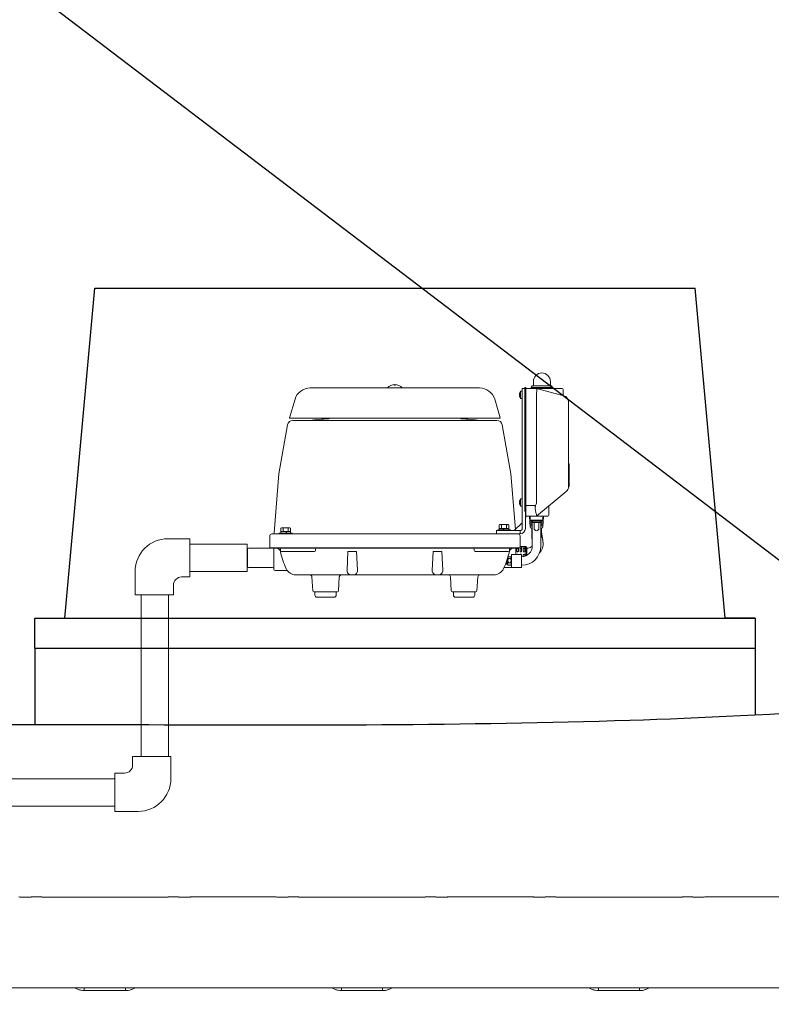
# Model space of a CAD drawing. Units: inches. Extents: x 57250 to 58300, y -1367 to -339.
# Drawn here: x 57705 to 57732, y -950 to -916 of the extents above; entities that cross this region are included whole.
import ezdxf

# ---------------------------------------------------------------- set-up
doc = ezdxf.new("R2010")
doc.units = ezdxf.units.IN
doc.header["$MEASUREMENT"] = 0
doc.layers.add('DRAWING1', color=7, linetype='Continuous', lineweight=50)
doc.layers.add('TB_CONSTR', color=6, linetype='Continuous', plot=False)

# ---------------------------------------------------------------- blocks, each defined once
blk = doc.blocks.new('A$Cd1c2ac9f')
at = {"lineweight": -2}
for p, q in [((27.339, 62.342), (27.339, 62.334)), ((35.061, 62.342), (35.061, 62.334))]:
    blk.add_line(p, q, dxfattribs=at)
for centre, start, end in [((27.351, 62.334), 180, 270), ((35.049, 62.334), 270, 0)]:
    blk.add_arc(centre, 0.0117, start, end, dxfattribs=at)
at = {"layer": 'DRAWING1', "lineweight": -2}
for p, q in [((25.467, 63.512), (25.428, 63.453)), ((25.428, 63.453), (26.208, 63.453)), ((25.428, 63.453), (25.428, 63.414)), ((25.467, 63.512), (26.169, 63.512)), ((25.506, 63.668), (25.506, 63.512)), ((26.13, 63.668), (26.13, 63.512)), ((26.169, 63.512), (26.208, 63.453)), ((26.208, 63.453), (26.208, 63.414)), ((26.403, 63.063), (26.403, 63.453)), ((26.403, 63.453), (26.442, 63.453)), ((26.442, 63.453), (26.442, 63.063)), ((30.927, 63.437), (31.473, 63.437)), ((30.927, 63.434), (30.927, 63.437)), ((31.18, 63.53), (31.18, 63.559)), ((31.18, 63.53), (31.22, 63.53)), ((31.22, 63.53), (31.22, 63.559)), ((31.473, 63.434), (31.473, 63.437)), ((26.013, 63.414), (25.016, 63.147)), ((25.038, 63.375), (25.038, 63.153)), ((25.077, 63.414), (25.818, 63.414)), ((26.013, 63.414), (25.818, 63.414)), ((26.013, 63.414), (26.013, 63.414)), ((26.403, 63.414), (26.013, 63.414)), ((26.442, 63.414), (26.539, 63.414)), ((26.539, 63.414), (26.539, 63.024)), ((26.601, 63.311), (26.539, 63.317)), ((26.601, 63.311), (26.601, 63.049)), ((26.627, 63.26), (26.627, 63.26)), ((26.64, 63.193), (26.627, 63.193)), ((26.627, 63.167), (26.64, 63.167)), ((26.627, 63.1), (26.627, 63.1)), ((34.296, 63.434), (28.104, 63.434)), ((24.843, 62.763), (24.843, 62.921)), ((24.843, 62.763), (24.843, 60.01)), ((26.013, 63.019), (26.013, 59.213)), ((26.403, 63.063), (26.403, 59.085)), ((26.442, 59.085), (26.442, 63.063)), ((26.601, 63.049), (26.539, 63.044)), ((26.539, 58.286), (26.539, 63.024)), ((27.339, 62.342), (27.544, 63.018)), ((35.061, 62.342), (34.855, 63.018)), ((27.271, 62.084), (26.949, 60.294)), ((27.351, 62.322), (31.2, 62.322)), ((27.463, 62.244), (31.2, 62.244)), ((35.049, 62.322), (31.2, 62.322)), ((34.937, 62.244), (31.2, 62.244)), ((35.129, 62.084), (35.451, 60.294)), ((24.823, 60.645), (24.823, 60.351)), ((24.823, 60.075), (24.823, 60.351)), ((26.949, 60.294), (26.786, 58.253)), ((35.451, 60.294), (35.624, 58.126)), ((24.823, 60.075), (24.823, 60.002)), ((24.843, 60.002), (24.823, 60.002)), ((24.843, 59.982), (24.823, 59.982)), ((24.823, 59.982), (24.823, 59.967)), ((24.823, 59.967), (24.823, 59.826)), ((24.843, 59.967), (24.823, 59.967)), ((24.823, 59.939), (24.823, 59.924)), ((24.823, 59.924), (24.823, 59.9)), ((24.843, 59.819), (24.843, 60.01)), ((24.843, 59.826), (24.823, 59.826)), ((24.927, 59.639), (26.012, 58.735)), ((26.403, 59.124), (26.046, 59.124)), ((26.601, 59.372), (26.539, 59.378)), ((26.601, 59.11), (26.539, 59.105)), ((26.601, 59.372), (26.601, 59.11)), ((26.627, 59.321), (26.627, 59.321)), ((26.64, 59.254), (26.627, 59.254)), ((26.627, 59.228), (26.64, 59.228)), ((26.627, 59.161), (26.627, 59.161)), ((25.564, 58.773), (25.564, 59.108)), ((26.403, 59.085), (26.442, 59.085)), ((26.403, 58.695), (26.403, 59.085)), ((26.422, 58.915), (26.422, 58.286)), ((26.442, 59.085), (26.442, 58.915)), ((25.662, 58.734), (25.603, 58.734)), ((25.818, 58.734), (25.662, 58.734)), ((25.777, 58.342), (25.759, 58.734)), ((25.779, 58.675), (25.773, 58.675)), ((25.775, 58.617), (25.779, 58.617)), ((25.857, 58.558), (25.778, 58.558)), ((25.779, 58.598), (25.779, 58.734)), ((26.247, 58.598), (25.779, 58.598)), ((25.781, 58.5), (25.857, 58.5)), ((25.857, 58.441), (25.783, 58.441)), ((25.818, 58.734), (26.013, 58.734)), ((25.857, 58.563), (25.857, 57.642)), ((25.871, 58.561), (26.155, 58.561)), ((26.14, 58.504), (25.886, 58.504)), ((25.923, 58.297), (25.923, 58.504)), ((26.013, 58.734), (26.012, 58.735)), ((26.013, 58.734), (26.403, 58.734)), ((26.103, 58.297), (26.103, 58.504)), ((26.169, 58.563), (26.169, 57.642)), ((26.248, 58.558), (26.169, 58.558)), ((26.169, 58.5), (26.245, 58.5)), ((26.243, 58.441), (26.169, 58.441)), ((26.247, 58.598), (26.247, 58.734)), ((26.253, 58.675), (26.247, 58.675)), ((26.247, 58.617), (26.251, 58.617)), ((26.249, 58.342), (26.266, 58.734)), ((26.403, 58.695), (26.422, 58.695)), ((26.831, 58.208), (26.539, 58.499)), ((27.051, 58.432), (27.022, 58.416)), ((27.022, 58.416), (27.022, 58.289)), ((27.051, 58.432), (27.354, 58.432)), ((27.112, 58.416), (27.112, 58.289)), ((27.293, 58.416), (27.293, 58.289)), ((27.354, 58.432), (27.383, 58.416)), ((27.383, 58.416), (27.383, 58.289)), ((25.786, 58.383), (25.857, 58.383)), ((25.857, 58.305), (25.816, 58.305)), ((25.837, 57.954), (25.837, 58.305)), ((26.169, 58.383), (26.24, 58.383)), ((26.21, 58.305), (26.169, 58.305)), ((26.188, 57.915), (26.188, 58.305)), ((27.475, 58.208), (26.617, 58.208)), ((26.617, 58.208), (26.617, 58.091)), ((27.397, 58.091), (26.617, 58.091)), ((26.695, 58.091), (31.2, 58.091)), ((26.968, 58.239), (27.436, 58.239)), ((26.968, 58.239), (26.968, 58.208)), ((27.022, 58.289), (27.383, 58.289)), ((27.023, 58.239), (27.023, 58.289)), ((27.382, 58.239), (27.023, 58.239)), ((27.202, 58.289), (27.242, 58.239)), ((27.382, 58.289), (27.382, 58.239)), ((27.436, 58.239), (27.436, 58.208)), ((27.475, 58.091), (27.475, 58.208)), ((35.704, 58.091), (31.2, 58.091)), ((34.963, 58.122), (34.963, 58.091)), ((35.431, 58.122), (34.963, 58.122)), ((35.046, 58.315), (35.017, 58.299)), ((35.017, 58.299), (35.017, 58.172)), ((35.378, 58.172), (35.017, 58.172)), ((35.018, 58.172), (35.018, 58.122)), ((35.018, 58.122), (35.377, 58.122)), ((35.349, 58.315), (35.046, 58.315)), ((35.107, 58.299), (35.107, 58.172)), ((35.197, 58.172), (35.158, 58.122)), ((35.288, 58.299), (35.288, 58.172)), ((35.349, 58.315), (35.378, 58.299)), ((35.377, 58.122), (35.377, 58.172)), ((35.378, 58.299), (35.378, 58.172)), ((35.431, 58.122), (35.431, 58.091)), ((25.771, 57.701), (25.772, 57.701)), ((26.617, 58.013), (26.617, 57.584)), ((35.782, 58.013), (35.782, 57.584)), ((26.364, 57.564), (26.325, 57.564)), ((26.364, 57.304), (26.364, 57.585)), ((26.401, 57.624), (26.617, 57.634)), ((26.401, 57.624), (26.401, 57.285)), ((26.442, 57.616), (26.442, 57.458)), ((26.442, 57.319), (26.442, 57.27)), ((26.5, 57.459), (26.5, 57.618)), ((26.5, 57.256), (26.5, 57.318)), ((26.559, 57.621), (26.559, 57.459)), ((26.559, 57.33), (26.559, 56.862)), ((26.559, 57.33), (26.933, 57.33)), ((31.2, 57.584), (26.617, 57.584)), ((26.617, 57.46), (26.617, 57.584)), ((26.676, 57.584), (26.676, 57.46)), ((26.734, 57.461), (26.734, 57.584)), ((26.773, 57.584), (26.773, 57.523)), ((31.2, 57.564), (26.773, 57.564)), ((26.773, 57.33), (26.773, 57.523)), ((26.933, 57.33), (26.933, 56.862)), ((27.007, 57.486), (27.007, 57.525)), ((28.257, 57.447), (27.046, 57.447)), ((28.296, 57.525), (28.296, 57.486)), ((29.484, 57.447), (29.448, 56.753)), ((29.484, 57.447), (29.796, 57.447)), ((29.796, 57.447), (29.832, 56.753)), ((31.2, 57.584), (35.782, 57.584)), ((31.2, 57.564), (35.626, 57.564)), ((32.604, 57.447), (32.568, 56.753)), ((32.916, 57.447), (32.604, 57.447)), ((32.916, 57.447), (32.952, 56.753)), ((34.104, 57.525), (34.104, 57.486)), ((34.143, 57.447), (35.353, 57.447)), ((35.392, 57.486), (35.392, 57.525)), ((35.626, 56.784), (35.626, 57.584)), ((35.685, 57.564), (36.562, 57.564)), ((36.601, 56.901), (36.601, 57.525)), ((26.945, 57.111), (26.945, 57.214)), ((26.945, 56.978), (26.945, 57.111)), ((27.048, 57.252), (26.958, 57.252)), ((26.958, 57.192), (27.048, 57.192)), ((27.048, 57.035), (26.958, 57.035)), ((27.062, 57.111), (27.062, 57.214)), ((27.062, 57.213), (27.07, 57.213)), ((27.062, 56.978), (27.062, 57.111)), ((27.062, 56.979), (27.101, 56.979)), ((27.101, 57.116), (27.101, 56.979)), ((27.101, 57.113), (27.101, 57.111)), ((27.101, 57), (27.113, 56.979)), ((27.113, 56.979), (27.113, 57.081)), ((27.113, 56.979), (27.151, 56.979)), ((26.559, 56.862), (26.933, 56.862)), ((26.773, 56.862), (27.2, 56.862)), ((27.048, 56.94), (26.958, 56.94)), ((31.2, 56.589), (27.575, 56.589)), ((31.2, 56.589), (34.825, 56.589)), ((35.587, 56.745), (35.137, 56.745)), ((35.685, 56.862), (36.562, 56.862)), ((28.163, 56.516), (28.195, 56.002)), ((29.167, 56.516), (29.135, 56.002)), ((33.233, 56.516), (33.265, 56.002)), ((34.237, 56.516), (34.205, 56.002)), ((29.096, 55.965), (28.234, 55.965)), ((28.275, 55.965), (28.275, 55.848)), ((29.055, 55.965), (29.055, 55.848)), ((33.304, 55.965), (34.166, 55.965)), ((33.345, 55.965), (33.345, 55.848)), ((34.125, 55.965), (34.125, 55.848)), ((28.353, 55.77), (28.977, 55.77)), ((34.047, 55.77), (33.423, 55.77))]:
    blk.add_line(p, q, dxfattribs=at)
for centre, radius, start, end in [((25.818, 63.668), 0.312, 0, 180), ((31.2, 63.193), 0.366, 41.849, 138.151), ((25.077, 62.921), 0.234, 105, 180), ((25.077, 63.375), 0.039, 90, 180), ((26.407, 63.18), 0.234, 19.9784, 34.0872), ((26.407, 63.18), 0.234, 325.9128, 340.0216), ((26.407, 63.18), 0.234, 3.2057, 19.9306), ((26.407, 63.18), 0.234, 340.0694, 356.7943), ((28.104, 62.849), 0.585, 90, 163.1132), ((34.296, 62.849), 0.585, 16.8868, 90), ((27.463, 62.049), 0.195, 90, 169.796), ((31.2, 31.2), 31.2, 94.4725, 95.732), ((28.761, 62.383), 0.078, 274.4725, 308.8396), ((33.639, 62.383), 0.078, 231.1604, 265.5275), ((31.2, 31.2), 31.2, 84.268, 85.5275), ((34.937, 62.049), 0.195, 10.204, 90), ((24.843, 60.645), 0.0195, 90.1115, 179.8885), ((24.843, 60.075), 0.0195, 180, 270), ((25.077, 59.819), 0.234, 180, 230.1944), ((26.407, 59.241), 0.234, 19.9784, 34.0872), ((26.407, 59.241), 0.234, 325.9128, 340.0216), ((26.407, 59.241), 0.234, 3.2057, 19.9306), ((26.407, 59.241), 0.234, 340.0694, 356.7943), ((25.603, 58.773), 0.039, 180, 270), ((25.871, 58.617), 0.0561, 200.3568, 270), ((25.886, 58.533), 0.0293, 108.1554, 270), ((26.14, 58.533), 0.0293, 270, 71.8446), ((26.155, 58.617), 0.0561, 270, 339.6432), ((27.022, 58.178), 0.254, 69.2291, 84.0704), ((27.202, 58.178), 0.254, 69.2291, 110.7709), ((27.383, 58.178), 0.254, 95.9296, 110.7709), ((25.816, 58.344), 0.039, 182.6026, 270), ((26.013, 58.297), 0.0897, 180, 0), ((26.21, 58.344), 0.039, 270, 357.3974), ((26.617, 58.286), 0.195, 180, 270), ((26.617, 58.286), 0.078, 180, 270), ((26.695, 58.013), 0.078, 90, 180), ((35.017, 58.061), 0.254, 69.2291, 84.0704), ((35.197, 58.061), 0.254, 69.2291, 110.7709), ((35.378, 58.061), 0.254, 95.9296, 110.7709), ((35.663, 58.13), 0.039, 184.5538, 270), ((35.704, 58.013), 0.078, 0, 90), ((26.175, 57.697), 0.404, 179.5362, 226.9439), ((25.921, 58.086), 0.156, 237.7879, 245.9263), ((26.082, 57.866), 0.117, 24.7805, 42.147), ((26.559, 57.642), 0.702, 180, 270), ((26.463, 58.029), 0.485, 232.6596, 253.465), ((26.559, 57.642), 0.39, 180, 270), ((26.403, 57.585), 0.039, 92.6026, 180), ((26.471, 57.459), 0.0287, 180.8969, 271.0739), ((26.471, 57.318), 0.0287, 88.9261, 179.1031), ((26.471, 57.459), 0.0293, 270.0281, 358.9364), ((26.471, 57.318), 0.0293, 1.0636, 89.9719), ((26.588, 57.46), 0.0287, 180.8847, 271.072), ((26.588, 57.317), 0.0287, 88.928, 153.9411), ((26.588, 57.46), 0.0293, 270.0299, 358.9481), ((26.588, 57.317), 0.0293, 26.7488, 89.9701), ((26.705, 57.461), 0.0287, 180.8731, 271.0701), ((26.705, 57.316), 0.0287, 88.9299, 151.8703), ((26.705, 57.461), 0.0293, 270.0317, 358.9593), ((26.705, 57.316), 0.0293, 28.7928, 89.9683), ((26.856, 57.408), 0.156, 12.7637, 90), ((26.968, 57.525), 0.039, 0, 90), ((27.046, 57.486), 0.039, 180, 270), ((30.127, 58.149), 3.198, 192.7637, 204.6243), ((28.257, 57.486), 0.039, 270, 0), ((28.335, 57.525), 0.039, 90, 180), ((34.065, 57.525), 0.039, 0, 90), ((34.143, 57.486), 0.039, 180, 270), ((32.272, 58.149), 3.198, 335.3757, 347.2363), ((35.353, 57.486), 0.039, 270, 0), ((35.544, 57.408), 0.156, 90, 167.2363), ((35.431, 57.525), 0.039, 90, 180), ((35.685, 57.623), 0.0585, 221.8103, 270), ((36.562, 57.525), 0.039, 0, 90), ((26.88, 57.439), 0.234, 283.0708, 286.0308), ((26.88, 56.753), 0.234, 73.9692, 76.9292), ((27.009, 57.214), 0.0642, 152.4132, 180), ((27.009, 56.978), 0.0642, 180, 207.5868), ((27.234, 57.113), 0.287, 164.1762, 195.8238), ((26.995, 57.222), 0.0479, 140.6312, 219.3688), ((27.058, 56.987), 0.111, 154.3892, 205.6108), ((27.011, 57.222), 0.0479, 320.6312, 39.3688), ((26.772, 57.113), 0.287, 344.1762, 15.8238), ((26.949, 56.987), 0.111, 334.3892, 25.6108), ((26.998, 57.214), 0.0642, 0, 27.5868), ((26.998, 56.978), 0.0642, 332.4132, 0), ((27.575, 56.979), 0.39, 204.6243, 270), ((28.085, 56.511), 0.078, 3.5763, 90), ((29.245, 56.511), 0.078, 90, 176.4237), ((29.603, 56.745), 0.156, 177, 270), ((29.677, 56.745), 0.156, 270, 3), ((32.723, 56.745), 0.156, 177, 270), ((32.797, 56.745), 0.156, 270, 3), ((33.155, 56.511), 0.078, 3.5763, 90), ((34.315, 56.511), 0.078, 90, 176.4237), ((34.825, 56.979), 0.39, 270, 335.3757), ((35.587, 56.784), 0.039, 270, 0), ((35.685, 56.804), 0.0585, 90, 180), ((36.562, 56.901), 0.039, 270, 0), ((28.234, 56.004), 0.039, 183.5763, 270), ((29.096, 56.004), 0.039, 270, 356.4237), ((33.304, 56.004), 0.039, 183.5763, 270), ((34.166, 56.004), 0.039, 270, 356.4237), ((28.353, 55.848), 0.078, 180, 270), ((28.977, 55.848), 0.078, 270, 0), ((33.423, 55.848), 0.078, 180, 270), ((34.047, 55.848), 0.078, 270, 0)]:
    blk.add_arc(centre, radius, start, end, dxfattribs=at)
for centre, major_axis, ratio, start_param, end_param in [((25.077, 62.759), (-0.06, 0.388), 0.049949, 0.005367, 0.119135), ((26.489, 63.18), (0, -0.206), 0.667868, 1.507449, 1.634144), ((30.488, 64.209), (-4.474, -1.199), 0.084207, 6.249295, 6.260626), ((24.843, 60.075), (-0.0195, 0), 0.642788, 4.712389, 6.283185), ((30.488, 55.513), (-4.468, 3.723), 0.067059, 0.055825, 0.177981), ((26.489, 59.241), (0, -0.206), 0.667868, 1.507449, 1.634144)]:
    blk.add_ellipse(centre, major_axis=major_axis, ratio=ratio, start_param=start_param, end_param=end_param, dxfattribs=at)
for points, degree, knots in [([(26.013, 63.414), (26.009, 63.413), (26.007, 63.402), (26.006, 63.362), (26.006, 63.334), (26.009, 63.262), (26.012, 63.219), (26.015, 63.149), (26.016, 63.125), (26.017, 63.072), (26.016, 63.046), (26.013, 63.024)], 3, [0, 0, 0, 0, 3.892468, 3.892468, 7.767401, 7.767401, 11.661329, 11.661329, 13.621046, 13.621046, 15.834839, 15.834839, 15.834839, 15.834839]), ([(24.843, 60.342), (24.843, 60.342), (24.842, 60.342), (24.841, 60.342), (24.839, 60.342), (24.836, 60.342), (24.834, 60.343), (24.831, 60.343), (24.829, 60.344), (24.826, 60.346), (24.825, 60.347), (24.824, 60.348), (24.823, 60.349), (24.823, 60.351), (24.823, 60.351), (24.823, 60.351)], 3, [0, 0, 0, 0, 0.023738, 0.023738, 0.1436019, 0.1436019, 0.2927806, 0.2927806, 0.4995521, 0.4995521, 0.7215363, 0.7215363, 0.9662059, 0.9662059, 0.9676669, 0.9676669, 0.9676669, 0.9676669]), ([(26.046, 59.124), (26.053, 59.113), (26.057, 59.101), (26.064, 59.072), (26.064, 59.054), (26.062, 59.012), (26.058, 58.985), (26.045, 58.916), (26.035, 58.875), (26.02, 58.808), (26.015, 58.783), (26.01, 58.747), (26.009, 58.737), (26.012, 58.735)], 3, [0, 0, 0, 0, 0.980423, 0.980423, 2.357, 2.357, 4.281043, 4.281043, 7.18736, 7.18736, 9.583241, 9.583241, 12.026675, 12.026675, 12.026675, 12.026675]), ([(25.773, 58.675), (25.772, 58.675), (25.771, 58.675), (25.769, 58.672), (25.768, 58.67), (25.768, 58.664), (25.767, 58.661), (25.767, 58.654), (25.767, 58.65), (25.767, 58.646)], 3, [1.150302, 1.150302, 1.150302, 1.150302, 1.430503, 1.430503, 1.714725, 1.714725, 1.99845, 1.99845, 2.282176, 2.282176, 2.282176, 2.282176]), ([(25.767, 58.646), (25.767, 58.643), (25.768, 58.639), (25.769, 58.632), (25.769, 58.628), (25.77, 58.623), (25.771, 58.621), (25.773, 58.618), (25.774, 58.617), (25.775, 58.617), (25.775, 58.617), (25.775, 58.617)], 3, [0, 0, 0, 0, 0.281698, 0.281698, 0.563396, 0.563396, 0.846089, 0.846089, 1.128783, 1.128783, 1.132803, 1.132803, 1.132803, 1.132803]), ([(25.778, 58.558), (25.777, 58.558), (25.776, 58.558), (25.774, 58.555), (25.774, 58.553), (25.773, 58.547), (25.773, 58.544), (25.772, 58.537), (25.772, 58.533), (25.773, 58.529)], 3, [1.150934, 1.150934, 1.150934, 1.150934, 1.431102, 1.431102, 1.715378, 1.715378, 1.999125, 1.999125, 2.282873, 2.282873, 2.282873, 2.282873]), ([(25.773, 58.529), (25.773, 58.526), (25.773, 58.522), (25.774, 58.515), (25.774, 58.511), (25.776, 58.506), (25.777, 58.504), (25.778, 58.501), (25.78, 58.5), (25.781, 58.5), (25.781, 58.5), (25.781, 58.5)], 3, [0, 0, 0, 0, 0.281674, 0.281674, 0.563349, 0.563349, 0.846064, 0.846064, 1.12878, 1.12878, 1.132889, 1.132889, 1.132889, 1.132889]), ([(25.783, 58.441), (25.782, 58.441), (25.781, 58.441), (25.78, 58.438), (25.779, 58.436), (25.778, 58.43), (25.778, 58.427), (25.778, 58.42), (25.778, 58.416), (25.778, 58.412)], 3, [1.151606, 1.151606, 1.151606, 1.151606, 1.431738, 1.431738, 1.716072, 1.716072, 1.999843, 1.999843, 2.283613, 2.283613, 2.283613, 2.283613]), ([(25.778, 58.412), (25.778, 58.409), (25.778, 58.405), (25.779, 58.398), (25.78, 58.394), (25.781, 58.389), (25.782, 58.387), (25.784, 58.384), (25.785, 58.383), (25.786, 58.383), (25.786, 58.383), (25.786, 58.383)], 3, [0, 0, 0, 0, 0.281649, 0.281649, 0.563299, 0.563299, 0.846039, 0.846039, 1.128779, 1.128779, 1.132981, 1.132981, 1.132981, 1.132981]), ([(25.848, 58.558), (25.846, 58.558), (25.845, 58.558), (25.843, 58.555), (25.842, 58.553), (25.841, 58.547), (25.841, 58.544), (25.84, 58.537), (25.84, 58.533), (25.84, 58.529)], 3, [1.147906, 1.147906, 1.147906, 1.147906, 1.432089, 1.432089, 1.716272, 1.716272, 1.998839, 1.998839, 2.281407, 2.281407, 2.281407, 2.281407]), ([(25.84, 58.529), (25.84, 58.526), (25.84, 58.522), (25.841, 58.514), (25.841, 58.511), (25.842, 58.506), (25.843, 58.504), (25.845, 58.501), (25.846, 58.5), (25.848, 58.5)], 3, [4.562814, 4.562814, 4.562814, 4.562814, 4.845381, 4.845381, 5.127949, 5.127949, 5.412132, 5.412132, 5.696315, 5.696315, 5.696315, 5.696315]), ([(25.848, 58.441), (25.846, 58.441), (25.845, 58.441), (25.843, 58.438), (25.842, 58.436), (25.841, 58.43), (25.841, 58.427), (25.84, 58.42), (25.84, 58.416), (25.84, 58.412)], 3, [1.147906, 1.147906, 1.147906, 1.147906, 1.432089, 1.432089, 1.716272, 1.716272, 1.998839, 1.998839, 2.281407, 2.281407, 2.281407, 2.281407]), ([(25.84, 58.412), (25.84, 58.409), (25.84, 58.405), (25.841, 58.397), (25.841, 58.394), (25.842, 58.389), (25.843, 58.387), (25.845, 58.384), (25.846, 58.383), (25.848, 58.383)], 3, [4.562814, 4.562814, 4.562814, 4.562814, 4.845381, 4.845381, 5.127949, 5.127949, 5.412132, 5.412132, 5.696315, 5.696315, 5.696315, 5.696315]), ([(26.186, 58.529), (26.186, 58.533), (26.186, 58.537), (26.185, 58.544), (26.185, 58.547), (26.184, 58.553), (26.183, 58.555), (26.181, 58.558), (26.18, 58.558), (26.178, 58.558)], 3, [2.281407, 2.281407, 2.281407, 2.281407, 2.563974, 2.563974, 2.846542, 2.846542, 3.130725, 3.130725, 3.414908, 3.414908, 3.414908, 3.414908]), ([(26.178, 58.5), (26.18, 58.5), (26.181, 58.501), (26.183, 58.504), (26.184, 58.506), (26.185, 58.511), (26.185, 58.514), (26.186, 58.522), (26.186, 58.526), (26.186, 58.529)], 3, [3.429313, 3.429313, 3.429313, 3.429313, 3.713496, 3.713496, 3.997679, 3.997679, 4.280246, 4.280246, 4.562814, 4.562814, 4.562814, 4.562814]), ([(26.186, 58.412), (26.186, 58.416), (26.186, 58.42), (26.185, 58.427), (26.185, 58.43), (26.184, 58.436), (26.183, 58.438), (26.181, 58.441), (26.18, 58.441), (26.178, 58.441)], 3, [2.281407, 2.281407, 2.281407, 2.281407, 2.563974, 2.563974, 2.846542, 2.846542, 3.130725, 3.130725, 3.414908, 3.414908, 3.414908, 3.414908]), ([(26.178, 58.383), (26.18, 58.383), (26.181, 58.384), (26.183, 58.387), (26.184, 58.389), (26.185, 58.394), (26.185, 58.397), (26.186, 58.405), (26.186, 58.409), (26.186, 58.412)], 3, [3.429313, 3.429313, 3.429313, 3.429313, 3.713496, 3.713496, 3.997679, 3.997679, 4.280246, 4.280246, 4.562814, 4.562814, 4.562814, 4.562814]), ([(26.24, 58.383), (26.24, 58.383), (26.24, 58.383), (26.241, 58.383), (26.242, 58.384), (26.244, 58.387), (26.245, 58.389), (26.246, 58.394), (26.247, 58.398), (26.248, 58.405), (26.248, 58.409), (26.248, 58.412)], 3, [-1.132981, -1.132981, -1.132981, -1.132981, -1.128779, -1.128779, -0.846039, -0.846039, -0.563299, -0.563299, -0.281649, -0.281649, 0, 0, 0, 0]), ([(26.248, 58.412), (26.248, 58.416), (26.248, 58.42), (26.248, 58.427), (26.248, 58.43), (26.247, 58.436), (26.246, 58.438), (26.245, 58.441), (26.244, 58.441), (26.243, 58.441)], 3, [2.261404, 2.261404, 2.261404, 2.261404, 2.545174, 2.545174, 2.828944, 2.828944, 3.113279, 3.113279, 3.393411, 3.393411, 3.393411, 3.393411]), ([(26.245, 58.5), (26.245, 58.5), (26.245, 58.5), (26.246, 58.5), (26.248, 58.501), (26.249, 58.504), (26.25, 58.506), (26.252, 58.511), (26.252, 58.515), (26.253, 58.522), (26.253, 58.526), (26.253, 58.529)], 3, [-1.132889, -1.132889, -1.132889, -1.132889, -1.12878, -1.12878, -0.846064, -0.846064, -0.563349, -0.563349, -0.281674, -0.281674, 0, 0, 0, 0]), ([(26.253, 58.529), (26.254, 58.533), (26.254, 58.537), (26.253, 58.544), (26.253, 58.547), (26.252, 58.553), (26.252, 58.555), (26.25, 58.558), (26.249, 58.558), (26.248, 58.558)], 3, [2.261151, 2.261151, 2.261151, 2.261151, 2.544898, 2.544898, 2.828645, 2.828645, 3.112921, 3.112921, 3.393089, 3.393089, 3.393089, 3.393089]), ([(26.251, 58.617), (26.251, 58.617), (26.251, 58.617), (26.252, 58.617), (26.253, 58.618), (26.255, 58.621), (26.256, 58.623), (26.257, 58.628), (26.257, 58.632), (26.258, 58.639), (26.259, 58.643), (26.259, 58.646)], 3, [-1.132803, -1.132803, -1.132803, -1.132803, -1.128783, -1.128783, -0.846089, -0.846089, -0.563396, -0.563396, -0.281698, -0.281698, 0, 0, 0, 0]), ([(26.259, 58.646), (26.259, 58.65), (26.259, 58.654), (26.259, 58.661), (26.258, 58.664), (26.258, 58.67), (26.257, 58.672), (26.255, 58.675), (26.254, 58.675), (26.253, 58.675)], 3, [2.260919, 2.260919, 2.260919, 2.260919, 2.544644, 2.544644, 2.82837, 2.82837, 3.112591, 3.112591, 3.392793, 3.392793, 3.392793, 3.392793]), ([(25.771, 57.701), (25.771, 57.706), (25.771, 57.711), (25.771, 57.716), (25.771, 57.721), (25.772, 57.726), (25.772, 57.731), (25.772, 57.736), (25.772, 57.742), (25.773, 57.747), (25.773, 57.752), (25.774, 57.759), (25.774, 57.766), (25.775, 57.773), (25.775, 57.78), (25.776, 57.787), (25.777, 57.794), (25.778, 57.801), (25.778, 57.808), (25.779, 57.815), (25.78, 57.825), (25.782, 57.835), (25.783, 57.845), (25.784, 57.854), (25.786, 57.864), (25.787, 57.874), (25.788, 57.883), (25.79, 57.893), (25.791, 57.902), (25.793, 57.912), (25.794, 57.921), (25.796, 57.931), (25.799, 57.95), (25.802, 57.97), (25.805, 57.99), (25.809, 58.009), (25.812, 58.029), (25.815, 58.049), (25.818, 58.069), (25.821, 58.089), (25.823, 58.103), (25.825, 58.116), (25.827, 58.13), (25.829, 58.144), (25.83, 58.158), (25.832, 58.173), (25.833, 58.182), (25.834, 58.191), (25.834, 58.2), (25.835, 58.209), (25.836, 58.218), (25.836, 58.228), (25.837, 58.237), (25.837, 58.247), (25.837, 58.256), (25.837, 58.266)], 1, [0, 0, 0.132212, 0.264425, 0.396637, 0.528849, 0.661062, 0.793274, 0.925486, 1.057698, 1.189911, 1.322123, 1.513169, 1.704216, 1.895262, 2.086308, 2.277355, 2.468401, 2.659447, 2.850494, 3.04154, 3.320797, 3.600054, 3.879312, 4.158569, 4.437826, 4.717083, 4.99634, 5.275598, 5.554855, 5.834112, 6.113369, 6.392626, 6.979267, 7.565907, 8.152547, 8.739188, 9.325828, 9.912468, 10.499108, 11.085749, 11.47991, 11.874071, 12.268232, 12.662393, 13.056554, 13.450715, 13.696149, 13.941582, 14.187016, 14.43245, 14.677883, 14.923317, 15.168751, 15.414185, 15.659618, 15.905052, 15.905052]), ([(26.471, 57.624), (26.468, 57.624), (26.464, 57.623), (26.457, 57.622), (26.453, 57.622), (26.448, 57.621), (26.446, 57.62), (26.443, 57.618), (26.442, 57.617), (26.442, 57.616), (26.442, 57.616), (26.442, 57.616)], 3, [0, 0, 0, 0, 0.281649, 0.281649, 0.563299, 0.563299, 0.846039, 0.846039, 1.128779, 1.128779, 1.132981, 1.132981, 1.132981, 1.132981]), ([(26.471, 57.561), (26.468, 57.561), (26.464, 57.561), (26.456, 57.561), (26.453, 57.56), (26.448, 57.559), (26.446, 57.558), (26.443, 57.556), (26.442, 57.555), (26.442, 57.554)], 3, [4.562814, 4.562814, 4.562814, 4.562814, 4.845381, 4.845381, 5.127949, 5.127949, 5.412132, 5.412132, 5.696315, 5.696315, 5.696315, 5.696315]), ([(26.5, 57.618), (26.5, 57.619), (26.5, 57.62), (26.497, 57.622), (26.495, 57.623), (26.489, 57.623), (26.486, 57.624), (26.479, 57.624), (26.475, 57.624), (26.471, 57.624)], 3, [1.151606, 1.151606, 1.151606, 1.151606, 1.431738, 1.431738, 1.716072, 1.716072, 1.999843, 1.999843, 2.283613, 2.283613, 2.283613, 2.283613]), ([(26.5, 57.554), (26.5, 57.555), (26.5, 57.556), (26.497, 57.558), (26.495, 57.559), (26.489, 57.56), (26.486, 57.561), (26.479, 57.561), (26.475, 57.561), (26.471, 57.561)], 3, [1.147906, 1.147906, 1.147906, 1.147906, 1.432089, 1.432089, 1.716272, 1.716272, 1.998839, 1.998839, 2.281407, 2.281407, 2.281407, 2.281407]), ([(26.588, 57.629), (26.585, 57.629), (26.581, 57.629), (26.574, 57.628), (26.57, 57.627), (26.565, 57.626), (26.563, 57.625), (26.56, 57.623), (26.559, 57.622), (26.559, 57.621), (26.559, 57.621), (26.559, 57.621)], 3, [0, 0, 0, 0, 0.281674, 0.281674, 0.563349, 0.563349, 0.846064, 0.846064, 1.12878, 1.12878, 1.132889, 1.132889, 1.132889, 1.132889]), ([(26.588, 57.561), (26.585, 57.561), (26.581, 57.561), (26.573, 57.561), (26.57, 57.56), (26.565, 57.559), (26.563, 57.558), (26.56, 57.556), (26.559, 57.555), (26.559, 57.554)], 3, [4.562814, 4.562814, 4.562814, 4.562814, 4.845381, 4.845381, 5.127949, 5.127949, 5.412132, 5.412132, 5.696315, 5.696315, 5.696315, 5.696315]), ([(26.617, 57.623), (26.617, 57.625), (26.617, 57.626), (26.614, 57.627), (26.612, 57.628), (26.606, 57.629), (26.603, 57.629), (26.596, 57.629), (26.592, 57.629), (26.588, 57.629)], 3, [1.150934, 1.150934, 1.150934, 1.150934, 1.431102, 1.431102, 1.715378, 1.715378, 1.999125, 1.999125, 2.282873, 2.282873, 2.282873, 2.282873]), ([(26.617, 57.554), (26.617, 57.555), (26.617, 57.556), (26.614, 57.558), (26.612, 57.559), (26.606, 57.56), (26.603, 57.561), (26.596, 57.561), (26.592, 57.561), (26.588, 57.561)], 3, [1.147906, 1.147906, 1.147906, 1.147906, 1.432089, 1.432089, 1.716272, 1.716272, 1.998839, 1.998839, 2.281407, 2.281407, 2.281407, 2.281407]), ([(26.705, 57.561), (26.702, 57.561), (26.698, 57.561), (26.69, 57.561), (26.687, 57.56), (26.682, 57.559), (26.68, 57.558), (26.677, 57.556), (26.676, 57.555), (26.676, 57.554)], 3, [4.562814, 4.562814, 4.562814, 4.562814, 4.845381, 4.845381, 5.127949, 5.127949, 5.412132, 5.412132, 5.696315, 5.696315, 5.696315, 5.696315]), ([(26.734, 57.554), (26.734, 57.555), (26.734, 57.556), (26.731, 57.558), (26.729, 57.559), (26.723, 57.56), (26.72, 57.561), (26.713, 57.561), (26.709, 57.561), (26.705, 57.561)], 3, [1.147906, 1.147906, 1.147906, 1.147906, 1.432089, 1.432089, 1.716272, 1.716272, 1.998839, 1.998839, 2.281407, 2.281407, 2.281407, 2.281407])]:
    blk.add_open_spline(points, degree=degree, knots=knots, dxfattribs=at)
for points in [[(26.958, 56.94), (26.956, 56.942), (26.954, 56.945), (26.952, 56.948)], [(27.055, 56.948), (27.053, 56.945), (27.051, 56.942), (27.048, 56.94)]]:
    blk.add_open_spline(points, degree=3, dxfattribs=at)

msp = doc.modelspace()

# ---------------------------------------------------------------- linework, layer by layer
for p, q in [((57706.934, -936.787), (57707.989, -925.174)), ((57707.989, -925.174), (57729.104, -925.174)), ((57730.159, -936.787), (57729.104, -925.174)), ((57705.878, -937.842), (57705.878, -936.787)), ((57705.878, -936.787), (57731.215, -936.787)), ((57731.215, -936.787), (57730.159, -936.787)), ((57731.215, -936.787), (57731.215, -937.842)), ((57705.878, -937.842), (57731.215, -937.842)), ((57705.878, -937.842), (57705.878, -940.522)), ((57731.215, -937.842), (57731.215, -940.19))]:
    msp.add_line(p, q)
at = {"lineweight": 5}
for p, q in [((57710.565, -933.988), (57711.338, -933.988)), ((57711.338, -935.333), (57711.338, -933.988)), ((57713.357, -934.18), (57711.338, -934.18)), ((57713.357, -935.141), (57713.357, -934.18)), ((57709.412, -935.141), (57709.412, -935.961)), ((57713.357, -935.141), (57711.338, -935.141)), ((57711.045, -935.333), (57711.338, -935.333)), ((57710.757, -935.621), (57710.757, -935.961)), ((57710.757, -935.961), (57709.412, -935.961)), ((57709.619, -935.961), (57709.619, -941.65)), ((57710.579, -935.961), (57710.579, -941.65)), ((57709.324, -941.65), (57710.669, -941.65)), ((57709.324, -941.944), (57709.324, -941.65)), ((57710.669, -942.424), (57710.669, -941.65)), ((57690.506, -942.431), (57708.696, -942.431)), ((57708.696, -942.232), (57708.696, -943.577)), ((57709.036, -942.232), (57708.696, -942.232)), ((57690.506, -943.391), (57708.696, -943.391)), ((57709.516, -943.577), (57708.696, -943.577))]:
    msp.add_line(p, q, dxfattribs=at)
at = {"color": 7, "linetype": 'Continuous', "lineweight": 5}
for p, q in [((57705.354, -946.588), (57705.743, -946.588)), ((57706.124, -946.587), (57705.757, -946.587)), ((57706.138, -946.588), (57710.557, -946.588)), ((57710.938, -946.587), (57710.57, -946.587)), ((57710.952, -946.588), (57711.341, -946.588)), ((57711.377, -946.587), (57712.034, -946.587)), ((57712.034, -946.587), (57713.703, -946.587)), ((57713.703, -946.587), (57714.359, -946.587)), ((57714.396, -946.588), (57714.785, -946.588)), ((57715.166, -946.587), (57714.799, -946.587)), ((57715.18, -946.588), (57719.599, -946.588)), ((57719.98, -946.587), (57719.612, -946.587)), ((57719.993, -946.588), (57720.383, -946.588)), ((57720.419, -946.587), (57721.075, -946.587)), ((57721.075, -946.587), (57722.745, -946.587)), ((57722.745, -946.587), (57723.401, -946.587)), ((57723.438, -946.588), (57723.827, -946.588)), ((57724.208, -946.587), (57723.84, -946.587)), ((57724.222, -946.588), (57728.641, -946.588)), ((57729.022, -946.587), (57728.654, -946.587)), ((57729.035, -946.588), (57729.425, -946.588)), ((57729.461, -946.587), (57730.117, -946.587)), ((57730.117, -946.587), (57731.787, -946.587)), ((57731.787, -946.587), (57732.443, -946.587)), ((57707.612, -949.782), (57702.562, -949.782)), ((57707.623, -949.782), (57709.072, -949.782)), ((57716.654, -949.782), (57709.083, -949.782)), ((57716.665, -949.782), (57718.114, -949.782)), ((57725.695, -949.782), (57718.125, -949.782)), ((57725.707, -949.782), (57727.156, -949.782)), ((57734.737, -949.782), (57727.167, -949.782)), ((57709.072, -949.879), (57707.623, -949.879)), ((57718.114, -949.879), (57716.665, -949.879)), ((57727.156, -949.879), (57725.707, -949.879))]:
    msp.add_line(p, q, dxfattribs=at)
at = {"lineweight": 5}
for centre, radius, start, end in [((57710.565, -935.141), 1.153, 90, 180), ((57711.045, -935.621), 0.288, 90, 180), ((57709.036, -941.944), 0.288, 270, 0), ((57709.516, -942.424), 1.153, 270, 0)]:
    msp.add_arc(centre, radius, start, end, dxfattribs=at)
at = {"color": 7, "linetype": 'Continuous', "lineweight": 5}
for centre, radius, start, end in [((57705.318, -947.186), 0.599, 86.8456, 90), ((57705.354, -946.529), 0.0599, 266.8456, 270), ((57711.341, -946.529), 0.0599, 270, 273.1543), ((57711.341, -946.529), 0.0599, 270, 273.1544), ((57711.377, -947.186), 0.599, 90, 93.1544), ((57714.359, -947.186), 0.599, 86.8456, 90), ((57714.396, -946.529), 0.0599, 266.8457, 270), ((57714.396, -946.529), 0.0599, 266.8456, 270), ((57720.383, -946.529), 0.0599, 270, 273.1544), ((57720.419, -947.186), 0.599, 90, 93.1544), ((57723.401, -947.186), 0.599, 86.8456, 90), ((57723.438, -946.529), 0.0599, 266.8456, 270), ((57729.425, -946.529), 0.0599, 270, 273.1544), ((57729.461, -947.186), 0.599, 90, 93.1544), ((57707.612, -949.842), 0.0599, 89.0026, 90), ((57707.612, -949.842), 0.0599, 89.0025, 90), ((57707.623, -949.183), 0.599, 269.0026, 270), ((57707.623, -949.183), 0.599, 269.0026, 270), ((57709.072, -949.183), 0.599, 270, 270.9974), ((57709.072, -949.183), 0.599, 270, 270.9974), ((57709.083, -949.842), 0.0599, 90, 90.9974), ((57709.083, -949.842), 0.0599, 90, 90.9975), ((57716.654, -949.842), 0.0599, 89.0026, 90), ((57716.654, -949.842), 0.0599, 89.0025, 90), ((57716.665, -949.183), 0.599, 269.0026, 270), ((57716.665, -949.183), 0.599, 269.0026, 270), ((57718.114, -949.183), 0.599, 270, 270.9974), ((57718.114, -949.183), 0.599, 270, 270.9974), ((57718.125, -949.842), 0.0599, 90, 90.9974), ((57718.125, -949.842), 0.0599, 90, 90.9975), ((57725.695, -949.842), 0.0599, 89.0026, 90), ((57725.695, -949.842), 0.0599, 89.0025, 90), ((57725.707, -949.183), 0.599, 269.0026, 270), ((57725.707, -949.183), 0.599, 269.0026, 270), ((57727.156, -949.183), 0.599, 270, 270.9974), ((57727.156, -949.183), 0.599, 270, 270.9974), ((57727.167, -949.842), 0.0599, 90, 90.9974), ((57727.167, -949.842), 0.0599, 90, 90.9975)]:
    msp.add_arc(centre, radius, start, end, dxfattribs=at)
msp.add_open_spline([(57696.345, -939.29), (57699.426, -940.684), (57704.207, -940.497), (57714.804, -940.552), (57726.287, -940.555), (57736.894, -939.89), (57747.426, -938.98)], degree=3, knots=[47.894017, 47.894017, 47.894017, 47.894017, 61.302134, 62.302134, 79.677274, 95.078018, 95.078018, 95.078018, 95.078018])
for points in [[(57705.752, -946.588), (57705.749, -946.588), (57705.746, -946.588), (57705.743, -946.588)], [(57706.138, -946.588), (57706.135, -946.588), (57706.132, -946.588), (57706.129, -946.588)], [(57710.566, -946.588), (57710.563, -946.588), (57710.56, -946.588), (57710.557, -946.588)], [(57710.952, -946.588), (57710.949, -946.588), (57710.946, -946.588), (57710.943, -946.588)], [(57714.794, -946.588), (57714.791, -946.588), (57714.788, -946.588), (57714.785, -946.588)], [(57715.18, -946.588), (57715.177, -946.588), (57715.174, -946.588), (57715.171, -946.588)], [(57719.608, -946.588), (57719.605, -946.588), (57719.602, -946.588), (57719.599, -946.588)], [(57719.993, -946.588), (57719.99, -946.588), (57719.987, -946.588), (57719.985, -946.588)], [(57723.836, -946.588), (57723.833, -946.588), (57723.83, -946.588), (57723.827, -946.588)], [(57724.222, -946.588), (57724.219, -946.588), (57724.216, -946.588), (57724.213, -946.588)], [(57728.65, -946.588), (57728.647, -946.588), (57728.644, -946.588), (57728.641, -946.588)], [(57729.035, -946.588), (57729.032, -946.588), (57729.029, -946.588), (57729.026, -946.588)]]:
    msp.add_open_spline(points, degree=3, dxfattribs=at)
for points, knots in [([(57705.752, -946.588), (57705.753, -946.588), (57705.754, -946.588), (57705.755, -946.587), (57705.756, -946.587), (57705.757, -946.587)], [0, 0, 0, 0, 0.5, 0.5, 1, 1, 1, 1]), ([(57706.124, -946.587), (57706.125, -946.587), (57706.126, -946.587), (57706.127, -946.588), (57706.128, -946.588), (57706.129, -946.588)], [0, 0, 0, 0, 0.5, 0.5, 1, 1, 1, 1]), ([(57710.566, -946.588), (57710.567, -946.588), (57710.568, -946.588), (57710.569, -946.587), (57710.57, -946.587), (57710.57, -946.587)], [0, 0, 0, 0, 0.5, 0.5, 1, 1, 1, 1]), ([(57710.938, -946.587), (57710.939, -946.587), (57710.94, -946.587), (57710.941, -946.588), (57710.942, -946.588), (57710.943, -946.588)], [0, 0, 0, 0, 0.5, 0.5, 1, 1, 1, 1]), ([(57714.794, -946.588), (57714.795, -946.588), (57714.796, -946.588), (57714.797, -946.587), (57714.798, -946.587), (57714.799, -946.587)], [0, 0, 0, 0, 0.5, 0.5, 1, 1, 1, 1]), ([(57715.166, -946.587), (57715.167, -946.587), (57715.168, -946.587), (57715.169, -946.588), (57715.17, -946.588), (57715.171, -946.588)], [0, 0, 0, 0, 0.5, 0.5, 1, 1, 1, 1]), ([(57719.608, -946.588), (57719.609, -946.588), (57719.609, -946.588), (57719.611, -946.587), (57719.612, -946.587), (57719.612, -946.587)], [0, 0, 0, 0, 0.5, 0.5, 1, 1, 1, 1]), ([(57719.98, -946.587), (57719.981, -946.587), (57719.982, -946.587), (57719.983, -946.588), (57719.984, -946.588), (57719.985, -946.588)], [0, 0, 0, 0, 0.5, 0.5, 1, 1, 1, 1]), ([(57723.836, -946.588), (57723.837, -946.588), (57723.837, -946.588), (57723.839, -946.587), (57723.84, -946.587), (57723.84, -946.587)], [0, 0, 0, 0, 0.5, 0.5, 1, 1, 1, 1]), ([(57724.208, -946.587), (57724.209, -946.587), (57724.21, -946.587), (57724.211, -946.588), (57724.212, -946.588), (57724.213, -946.588)], [0, 0, 0, 0, 0.5, 0.5, 1, 1, 1, 1]), ([(57728.65, -946.588), (57728.651, -946.588), (57728.651, -946.588), (57728.653, -946.587), (57728.654, -946.587), (57728.654, -946.587)], [0, 0, 0, 0, 0.5, 0.5, 1, 1, 1, 1]), ([(57729.022, -946.587), (57729.023, -946.587), (57729.023, -946.587), (57729.025, -946.588), (57729.026, -946.588), (57729.026, -946.588)], [0, 0, 0, 0, 0.5, 0.5, 1, 1, 1, 1]), ([(57707.298, -949.782), (57707.303, -949.786), (57707.336, -949.81), (57707.407, -949.841), (57707.511, -949.873), (57707.585, -949.877), (57707.623, -949.879)], [0, 0, 0, 0, 0.053531, 0.351614, 0.670148, 1, 1, 1, 1]), ([(57707.623, -949.782), (57707.623, -949.782), (57707.623, -949.79), (57707.623, -949.823), (57707.623, -949.847), (57707.623, -949.879)], [0, 0, 0, 0, 0.5, 0.5, 1, 1, 1, 1]), ([(57709.072, -949.879), (57709.072, -949.847), (57709.072, -949.823), (57709.072, -949.79), (57709.072, -949.782), (57709.072, -949.782)], [0, 0, 0, 0, 0.5, 0.5, 1, 1, 1, 1]), ([(57709.072, -949.879), (57709.105, -949.878), (57709.172, -949.874), (57709.27, -949.848), (57709.345, -949.817), (57709.384, -949.79), (57709.395, -949.782)], [0, 0, 0, 0, 0.2904784, 0.589383, 0.8798607, 1, 1, 1, 1]), ([(57716.34, -949.782), (57716.345, -949.786), (57716.378, -949.81), (57716.449, -949.841), (57716.553, -949.873), (57716.627, -949.877), (57716.665, -949.879)], [0, 0, 0, 0, 0.053531, 0.351614, 0.670148, 1, 1, 1, 1]), ([(57716.665, -949.782), (57716.665, -949.782), (57716.665, -949.79), (57716.665, -949.823), (57716.665, -949.847), (57716.665, -949.879)], [0, 0, 0, 0, 0.5, 0.5, 1, 1, 1, 1]), ([(57718.114, -949.879), (57718.114, -949.847), (57718.114, -949.823), (57718.114, -949.79), (57718.114, -949.782), (57718.114, -949.782)], [0, 0, 0, 0, 0.5, 0.5, 1, 1, 1, 1]), ([(57718.114, -949.879), (57718.147, -949.878), (57718.214, -949.874), (57718.311, -949.848), (57718.387, -949.817), (57718.425, -949.79), (57718.437, -949.782)], [0, 0, 0, 0, 0.290478, 0.589383, 0.879861, 1, 1, 1, 1]), ([(57718.124, -949.782), (57718.124, -949.782), (57718.124, -949.782), (57718.124, -949.782), (57718.124, -949.782), (57718.124, -949.782), (57718.124, -949.782), (57718.125, -949.782), (57718.125, -949.782), (57718.125, -949.782)], [0, 0, 0, 0, 0.074135, 0.107493, 0.133713, 0.170147, 0.323063, 0.849754, 1, 1, 1, 1]), ([(57725.382, -949.782), (57725.387, -949.786), (57725.42, -949.81), (57725.491, -949.841), (57725.595, -949.873), (57725.669, -949.877), (57725.707, -949.879)], [0, 0, 0, 0, 0.053531, 0.351614, 0.670148, 1, 1, 1, 1]), ([(57725.707, -949.879), (57725.707, -949.847), (57725.707, -949.823), (57725.707, -949.79), (57725.707, -949.782), (57725.707, -949.782)], [0, 0, 0, 0, 0.5, 0.5, 1, 1, 1, 1]), ([(57727.156, -949.782), (57727.156, -949.782), (57727.156, -949.79), (57727.156, -949.823), (57727.156, -949.847), (57727.156, -949.879)], [0, 0, 0, 0, 0.5, 0.5, 1, 1, 1, 1]), ([(57727.156, -949.879), (57727.189, -949.878), (57727.256, -949.874), (57727.353, -949.848), (57727.429, -949.817), (57727.467, -949.79), (57727.479, -949.782)], [0, 0, 0, 0, 0.290478, 0.589383, 0.879861, 1, 1, 1, 1])]:
    msp.add_open_spline(points, degree=3, knots=knots, dxfattribs=at)
at = {"layer": 'TB_CONSTR'}
msp.add_line((57249.898, -567.382), (58299.898, -1367.382), dxfattribs=at)

# ---------------------------------------------------------------- block references
at = {"lineweight": 5, "xscale": -0.9606986083704846, "yscale": 0.9606986083704846, "zscale": 0.9606986083704846}
msp.add_blockref('A$Cd1c2ac9f', (57748.52, -989.625), dxfattribs=at)

doc.saveas('drawing.dxf')
